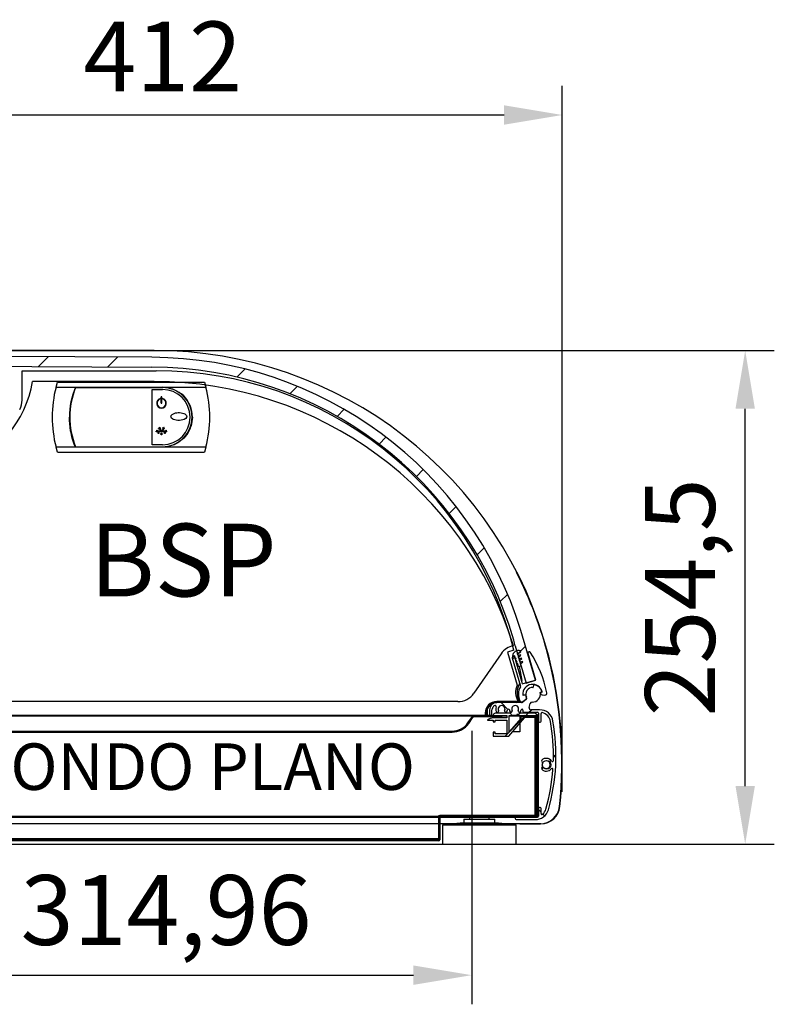
# Model space of a CAD drawing. Units: millimetres. Extents: x -30444 to 33824, y -6096 to 12359.
# Drawn here: x 10105 to 10493, y 4866 to 5374 of the extents above; entities that cross this region are included whole.
import ezdxf
from ezdxf.enums import TextEntityAlignment as Align

# ---------------------------------------------------------------- set-up
doc = ezdxf.new("R2010")
doc.units = ezdxf.units.MM
doc.layers.add('ACOTA', color=2, linetype='Continuous')
doc.layers.add('CAJETIN', color=9, linetype='Continuous', lineweight=0)
doc.layers.add('DATOS', color=254, linetype='Continuous', lineweight=0)
doc.styles.add('ACO', font='simplex.shx', dxfattribs={"width": 0.5})
doc.styles.add('E1', font='isocp.shx')
doc.styles.get("Standard").update_dxf_attribs({"font": 'arial.ttf'})
doc.dimstyles.new('ISO-25', dxfattribs={"dimtxt": 2.5, "dimasz": 2.5, "dimexe": 1.25, "dimexo": 0.625, "dimtad": 1, "dimtxsty": 'Standard', "dimcen": 2.5, "dimadec": 0, "dimazin": 0, "dimtfac": 1, "dimtmove": 0, "dimatfit": 3, "dimfxl": 1, "dimarcsym": 0})

# ---------------------------------------------------------------- blocks, each defined once
blk = doc.blocks.new('A$C7A5D7AC9')
at = {"color": 7, "linetype": 'Continuous', "lineweight": 15}
for p, q in [((201.68, 244), (66.68, 244)), ((37.36, 220.33), (2.36, 58.15)), ((13.63, 0), (400.9, 0))]:
    blk.add_line(p, q, dxfattribs=at)
at = {"color": 7, "linetype": 'Continuous'}
for p, q in [((201.68, 244), (66.68, 244)), ((201.68, 228), (138.99, 228)), ((37.36, 220.33), (2.36, 58.15)), ((44.96, 198.66), (17.43, 71.08)), ((380.53, 87.68), (366.49, 67.32)), ((39.42, 63.54), (17.43, 71.08)), ((358.26, 63), (42.66, 63)), ((400.9, 0), (13.63, 0))]:
    blk.add_line(p, q, dxfattribs=at)
at = {"color": 7, "linetype": 'Continuous', "lineweight": 15}
for centre in [(64, 224.7), (125.5, 219.5), (9.5, 30.5), (404, 30.5)]:
    blk.add_circle(centre, 2.25, dxfattribs=at)
for centre, radius, start, end in [((66.68, 214), 30, 90, 167.8235), ((201.68, 34), 210, 14.4775, 90), ((192, 31.5), 220, 354.1237, 14.4775), ((105, 36), 105, 167.8235, 195.8836), ((13.63, 10), 10, 195.8836, 270), ((400.9, 10), 10, 270, 354.1237)]:
    blk.add_arc(centre, radius, start, end, dxfattribs=at)
at = {"color": 7, "linetype": 'Continuous'}
for centre, radius, start, end in [((66.68, 214), 30, 90, 167.8235), ((201.68, 34), 210, 14.4775, 90), ((84.68, 236.7), 55, 223.7588, 350.8986), ((201.68, 34), 194, 17.3394, 90), ((388.76, 82), 10, 100.9453, 145.4077), ((192, 31.5), 220, 354.1237, 14.4775), ((358.26, 73), 10, 270, 325.4077), ((42.66, 73), 10, 251.0754, 270), ((105, 36), 105, 167.8235, 195.8836), ((13.63, 10), 10, 195.8836, 270), ((400.9, 10), 10, 270, 354.1237)]:
    blk.add_arc(centre, radius, start, end, dxfattribs=at)
blk = doc.blocks.new('*X630')
at = {"color": 0}
for p, q in [((21946.63, -936.9), (21943.16, -933.43)), ((21948.15, -938.42), (21947.7, -937.97)), ((21957.55, -938.43), (21958.85, -937.13)), ((21967.88, -964.02), (21968.8, -963.1)), ((21970.81, -961.09), (21970.16, -960.43)), ((21970.16, -961.74), (21971.46, -960.44)), ((21964.13, -967.77), (21965.05, -966.85)), ((21963.76, -989.96), (21962.46, -988.66)), ((21965.61, -991.81), (21964.69, -990.89))]:
    blk.add_line(p, q, dxfattribs=at)
blk = doc.blocks.new('*X622')
at = {"color": 0}
for p, q in [((21955.46, -940.51), (21955.55, -940.43)), ((21961.96, -941.2), (21962.42, -940.74)), ((21576.46, -953.12), (21576.96, -952.62)), ((21961.96, -955.57), (21962.46, -955.07)), ((21576.46, -960.31), (21576.96, -959.81)), ((21961.96, -962.75), (21962.46, -962.25)), ((21576.46, -974.67), (21576.96, -974.17)), ((21961.96, -977.12), (21962.46, -976.62)), ((21576.46, -981.86), (21576.96, -981.36)), ((21961.96, -984.3), (21962.46, -983.8)), ((21580.26, -992.43), (21580.76, -991.93)), ((21587.44, -992.43), (21587.94, -991.93)), ((21601.81, -992.43), (21602.31, -991.93)), ((21608.99, -992.43), (21609.49, -991.93)), ((21623.36, -992.43), (21623.86, -991.93)), ((21630.55, -992.43), (21631.05, -991.93)), ((21644.91, -992.43), (21645.41, -991.93)), ((21652.1, -992.43), (21652.6, -991.93)), ((21666.47, -992.43), (21666.97, -991.93)), ((21673.65, -992.43), (21674.15, -991.93)), ((21688.02, -992.43), (21688.52, -991.93)), ((21695.2, -992.43), (21695.7, -991.93)), ((21709.57, -992.43), (21710.07, -991.93)), ((21716.76, -992.43), (21717.26, -991.93)), ((21731.13, -992.43), (21731.63, -991.93)), ((21738.31, -992.43), (21738.81, -991.93)), ((21752.68, -992.43), (21753.18, -991.93)), ((21759.86, -992.43), (21760.36, -991.93)), ((21774.23, -992.43), (21774.73, -991.93)), ((21781.41, -992.43), (21781.91, -991.93)), ((21795.78, -992.43), (21796.28, -991.93)), ((21802.97, -992.43), (21803.47, -991.93)), ((21817.34, -992.43), (21817.84, -991.93)), ((21824.52, -992.43), (21825.02, -991.93)), ((21838.89, -992.43), (21839.39, -991.93)), ((21846.07, -992.43), (21846.57, -991.93)), ((21860.44, -992.43), (21860.94, -991.93)), ((21867.63, -992.43), (21868.13, -991.93)), ((21881.99, -992.43), (21882.49, -991.93)), ((21889.18, -992.43), (21889.68, -991.93)), ((21903.55, -992.43), (21904.05, -991.93)), ((21910.73, -992.43), (21911.23, -991.93)), ((21925.1, -992.43), (21925.6, -991.93)), ((21932.28, -992.43), (21932.78, -991.93)), ((21946.65, -992.43), (21947.15, -991.93)), ((21953.84, -992.43), (21954.34, -991.93))]:
    blk.add_line(p, q, dxfattribs=at)
blk = doc.blocks.new('*X621')
at = {"color": 0}
for p, q in [((21955.35, -940.63), (21955.85, -940.13)), ((21960.57, -942.59), (21961.07, -942.09)), ((21577.06, -952.52), (21577.56, -952.02)), ((21960.57, -956.96), (21961.07, -956.46)), ((21577.06, -959.71), (21577.56, -959.21)), ((21960.57, -964.15), (21961.07, -963.65)), ((21577.06, -974.07), (21577.56, -973.57)), ((21960.57, -978.52), (21961.07, -978.02)), ((21577.06, -981.26), (21577.56, -980.76)), ((21960.57, -985.7), (21961.07, -985.2)), ((21580.56, -992.13), (21581.06, -991.63)), ((21587.74, -992.13), (21588.24, -991.63)), ((21602.11, -992.13), (21602.61, -991.63)), ((21609.29, -992.13), (21609.79, -991.63)), ((21623.66, -992.13), (21624.16, -991.63)), ((21911.07, -992.1), (21911.53, -991.63)), ((21925.4, -992.13), (21925.9, -991.63)), ((21932.58, -992.13), (21933.08, -991.63)), ((21946.95, -992.13), (21947.45, -991.63)), ((21954.14, -992.13), (21954.64, -991.63)), ((21626.56, -996.41), (21627.06, -995.91)), ((21632.71, -1004.63), (21633.21, -1004.13)), ((21639.9, -1004.63), (21640.4, -1004.13)), ((21654.27, -1004.63), (21654.77, -1004.13)), ((21661.45, -1004.63), (21661.95, -1004.13)), ((21675.82, -1004.63), (21676.32, -1004.13)), ((21683, -1004.63), (21683.5, -1004.13)), ((21697.37, -1004.63), (21697.87, -1004.13)), ((21704.56, -1004.63), (21705.06, -1004.13)), ((21718.93, -1004.63), (21719.43, -1004.13)), ((21726.11, -1004.63), (21726.61, -1004.13)), ((21740.48, -1004.63), (21740.98, -1004.13)), ((21747.66, -1004.63), (21748.16, -1004.13)), ((21762.03, -1004.63), (21762.53, -1004.13)), ((21769.21, -1004.63), (21769.71, -1004.13)), ((21783.58, -1004.63), (21784.08, -1004.13)), ((21790.77, -1004.63), (21791.27, -1004.13)), ((21805.14, -1004.63), (21805.64, -1004.13)), ((21812.32, -1004.63), (21812.82, -1004.13)), ((21826.69, -1004.63), (21827.19, -1004.13)), ((21833.87, -1004.63), (21834.37, -1004.13)), ((21848.24, -1004.63), (21848.74, -1004.13)), ((21855.43, -1004.63), (21855.93, -1004.13)), ((21869.79, -1004.63), (21870.29, -1004.13)), ((21876.98, -1004.63), (21877.48, -1004.13)), ((21891.35, -1004.63), (21891.85, -1004.13)), ((21898.53, -1004.63), (21899.03, -1004.13))]:
    blk.add_line(p, q, dxfattribs=at)
blk = doc.blocks.new('*D647')
at = {"layer": 'ACOTA', "color": 0, "lineweight": -2, "transparency": 16777216}
for p, q in [((10046.29, 5203.37), (10493.4, 5203.37)), ((10478.4, 4978.87), (10478.4, 5173.37)), ((10004.89, 4948.87), (10493.4, 4948.87))]:
    blk.add_line(p, q, dxfattribs=at)
at = {"layer": 'ACOTA', "color": 0, "transparency": 16777216}
for points in [[(10473.4, 5173.37), (10483.4, 5173.37), (10478.4, 5203.37)], [(10473.4, 4978.87), (10483.4, 4978.87), (10478.4, 4948.87)]]:
    blk.add_solid(points, dxfattribs=at)
at = {"layer": 'Defpoints', "color": 0, "transparency": 16777216}
for p in [(10038.79, 5203.37), (10478.4, 5203.37), (9997.39, 4948.87)]:
    blk.add_point(p, dxfattribs=at)
at = {"layer": 'ACOTA', "color": 0, "transparency": 16777216, "insert": (10449.47, 5076.12), "char_height": 36, "attachment_point": 5, "rotation": 90, "style": 'ACO'}
blk.add_mtext('254,5', dxfattribs=at)
blk = doc.blocks.new('*D648')
at = {"layer": 'ACOTA', "color": 0, "lineweight": -2, "transparency": 16777216}
for p, q in [((9972.16, 4999.47), (9972.16, 5339.74)), ((10384.16, 4975.85), (10384.16, 5339.74)), ((10002.16, 5324.74), (10354.16, 5324.74))]:
    blk.add_line(p, q, dxfattribs=at)
at = {"layer": 'ACOTA', "color": 0, "transparency": 16777216}
for points in [[(10002.16, 5329.74), (10002.16, 5319.74), (9972.16, 5324.74)], [(10354.16, 5329.74), (10354.16, 5319.74), (10384.16, 5324.74)]]:
    blk.add_solid(points, dxfattribs=at)
at = {"layer": 'Defpoints', "color": 0, "transparency": 16777216}
for p in [(10384.16, 5324.74), (9972.16, 4991.97), (10384.16, 4968.35)]:
    blk.add_point(p, dxfattribs=at)
at = {"layer": 'ACOTA', "color": 0, "transparency": 16777216, "insert": (10178.16, 5350.24), "char_height": 36, "attachment_point": 5, "style": 'ACO'}
blk.add_mtext('412', dxfattribs=at)
blk = doc.blocks.new('*X625')
at = {"color": 0}
for p, q in [((21624.06, -948.63), (21624.56, -948.13)), ((21659.98, -948.63), (21660.48, -948.13)), ((21731.82, -948.63), (21732.32, -948.13)), ((21767.74, -948.63), (21768.24, -948.13)), ((21839.58, -948.63), (21840.08, -948.13)), ((21875.51, -948.63), (21876.01, -948.13))]:
    blk.add_line(p, q, dxfattribs=at)
blk = doc.blocks.new('*X624')
at = {"color": 0}
for p, q in [((21668.98, -760.02), (21673.95, -755.06)), ((21704.73, -760.2), (21709.71, -755.22)), ((21740.49, -760.36), (21745.47, -755.38)), ((21807.04, -765.65), (21811.18, -761.51)), ((21834.37, -774.24), (21838.21, -770.4)), ((21858.64, -785.89), (21862.31, -782.22)), ((21880.29, -800.16), (21883.86, -796.59)), ((21899.52, -816.85), (21903.06, -813.31)), ((21916.4, -835.89), (21919.97, -832.33)), ((21930.88, -857.34), (21934.53, -853.68)), ((21942.75, -881.39), (21946.57, -877.56)), ((21951.72, -908.34), (21955.75, -904.31))]:
    blk.add_line(p, q, dxfattribs=at)
blk = doc.blocks.new('*X632')
at = {"color": 0}
blk.add_line((21949.13, -910.92), (21950.18, -909.88), dxfattribs=at)
blk = doc.blocks.new('*X631')
at = {"color": 0}
for p, q in [((21945.25, -950.73), (21954.81, -941.17)), ((21955.85, -940.13), (21957.05, -938.93))]:
    blk.add_line(p, q, dxfattribs=at)
blk = doc.blocks.new('*D649')
at = {"layer": 'ACOTA', "color": 0, "lineweight": -2, "transparency": 16777216}
for p, q in [((10022.47, 5007.29), (10022.49, 4866.37)), ((10337.44, 5007.32), (10337.45, 4866.4)), ((10052.49, 4881.38), (10307.45, 4881.4))]:
    blk.add_line(p, q, dxfattribs=at)
at = {"layer": 'ACOTA', "color": 0, "transparency": 16777216}
for points in [[(10052.49, 4886.38), (10052.49, 4876.38), (10022.49, 4881.37)], [(10307.45, 4886.4), (10307.45, 4876.4), (10337.45, 4881.4)]]:
    blk.add_solid(points, dxfattribs=at)
at = {"layer": 'Defpoints', "color": 0, "transparency": 16777216}
for p in [(10022.47, 5014.79), (10337.44, 5014.82), (10337.45, 4881.4)]:
    blk.add_point(p, dxfattribs=at)
at = {"layer": 'ACOTA', "color": 0, "transparency": 16777216, "insert": (10179.96, 4910.32), "char_height": 36, "attachment_point": 5, "rotation": 0.0054, "style": 'ACO'}
blk.add_mtext('314,96', dxfattribs=at)

msp = doc.modelspace()

# ---------------------------------------------------------------- linework, layer by layer
at = {"color": 4, "linetype": 'Continuous'}
for p, q in [((10172.694, 5199.839), (10048.696, 5200.401)), ((10088.773, 5195.229), (10110.772, 5195.13)), ((10110.772, 5195.12), (10172.672, 5194.839)), ((10370.305, 5033.36), (10362.834, 5059.009)), ((10359.921, 5051.167), (10365.514, 5031.965))]:
    msp.add_line(p, q, dxfattribs=at)
at = {"color": 7, "linetype": 'Continuous'}
for p, q in [((10105.75, 5192.919), (10174.858, 5192.919)), ((10105.75, 5177.833), (10105.75, 5192.919)), ((10110.772, 5195.13), (10110.772, 5195.12)), ((10123.226, 5184.469), (10123.979, 5187.119)), ((10123.979, 5187.119), (10199.72, 5187.119)), ((10199.72, 5187.119), (10200.473, 5184.469)), ((10123.226, 5184.469), (10133.215, 5184.469)), ((10133.215, 5184.469), (10200.473, 5184.469)), ((10133.35, 5184.269), (10178.1, 5184.269)), ((10172.85, 5154.769), (10172.85, 5183.269)), ((10172.85, 5183.269), (10178.1, 5183.269)), ((10181.132, 5184.168), (10178.1, 5184.469)), ((10185.392, 5182.639), (10187.897, 5180.965)), ((10177.071, 5178.383), (10177.026, 5178.578)), ((10177.683, 5179.454), (10177.483, 5179.454)), ((10177.483, 5176.162), (10177.483, 5179.454)), ((10177.683, 5176.162), (10177.683, 5179.454)), ((10178.094, 5178.383), (10178.139, 5178.578)), ((10189.023, 5179.945), (10187.897, 5180.965)), ((10177.483, 5176.162), (10177.683, 5176.162)), ((10193.55, 5169.018), (10192.884, 5164.533)), ((10175.314, 5161.712), (10174.906, 5161.712)), ((10174.906, 5161.512), (10174.906, 5161.712)), ((10180.259, 5161.512), (10174.906, 5161.512)), ((10175.008, 5162.099), (10175.164, 5162.223)), ((10175.008, 5162.099), (10175.314, 5161.712)), ((10175.164, 5162.223), (10175.569, 5161.712)), ((10177.399, 5161.712), (10175.569, 5161.712)), ((10175.983, 5163.131), (10176.481, 5163.131)), ((10175.983, 5162.931), (10175.983, 5163.131)), ((10175.983, 5162.931), (10176.61, 5162.931)), ((10176.181, 5163.593), (10176.349, 5163.702)), ((10176.181, 5163.593), (10176.481, 5163.131)), ((10176.349, 5163.702), (10176.646, 5163.243)), ((10176.61, 5162.931), (10177.399, 5161.712)), ((10176.816, 5163.643), (10176.646, 5163.243)), ((10177, 5163.565), (10176.777, 5163.041)), ((10176.777, 5163.041), (10177.583, 5161.796)), ((10177, 5163.565), (10176.816, 5163.643)), ((10178.388, 5163.041), (10177.583, 5161.796)), ((10178.555, 5162.931), (10177.766, 5161.712)), ((10179.596, 5161.712), (10177.766, 5161.712)), ((10178.349, 5163.643), (10178.165, 5163.565)), ((10178.165, 5163.565), (10178.388, 5163.041)), ((10178.349, 5163.643), (10178.519, 5163.243)), ((10178.816, 5163.702), (10178.519, 5163.243)), ((10179.182, 5162.931), (10178.555, 5162.931)), ((10178.984, 5163.593), (10178.684, 5163.131)), ((10179.182, 5163.131), (10178.684, 5163.131)), ((10178.984, 5163.593), (10178.816, 5163.702)), ((10179.182, 5162.931), (10179.182, 5163.131)), ((10180.001, 5162.223), (10179.596, 5161.712)), ((10180.094, 5162.149), (10179.748, 5161.712)), ((10180.259, 5161.712), (10179.748, 5161.712)), ((10180.094, 5162.149), (10180.001, 5162.223)), ((10180.259, 5161.512), (10180.259, 5161.712)), ((10192.37, 5163.097), (10192.884, 5164.533)), ((10133.215, 5153.569), (10123.226, 5153.569)), ((10123.979, 5150.919), (10123.226, 5153.569)), ((10200.473, 5153.569), (10133.215, 5153.569)), ((10133.35, 5153.769), (10178.1, 5153.769)), ((10178.1, 5154.769), (10172.85, 5154.769)), ((10200.473, 5153.569), (10199.72, 5150.919)), ((10123.979, 5150.919), (10199.72, 5150.919)), ((10359.118, 5053.988), (10359.128, 5053.991)), ((10359.207, 5048.913), (10355.851, 5047.919)), ((10355.851, 5047.919), (10360.887, 5030.919)), ((10358.377, 5044.989), (10362.631, 5030.386)), ((10358.405, 5045.931), (10358.529, 5045.506)), ((10358.529, 5045.506), (10359.424, 5046.228)), ((10359.006, 5045.692), (10358.718, 5045.608)), ((10359.606, 5045.821), (10359.359, 5045.195)), ((10359.359, 5045.195), (10359.911, 5044.99)), ((10359.424, 5046.228), (10359.606, 5045.821)), ((10363.625, 5031.623), (10359.626, 5045.352)), ((10359.911, 5044.99), (10360.141, 5044.371)), ((10361.137, 5046.994), (10362.774, 5048.075)), ((10361.384, 5046.144), (10361.137, 5046.994)), ((10362.66, 5046.515), (10361.384, 5046.144)), ((10361.632, 5045.293), (10362.735, 5046.26)), ((10361.88, 5044.442), (10361.632, 5045.293)), ((10363.156, 5044.814), (10361.88, 5044.442)), ((10362.128, 5043.591), (10363.23, 5044.559)), ((10362.774, 5048.075), (10362.65, 5048.501)), ((10362.735, 5046.26), (10362.66, 5046.515)), ((10363.23, 5044.559), (10363.156, 5044.814)), ((10366.346, 5047.31), (10370.345, 5033.58)), ((10367.099, 5048.05), (10366.686, 5047.93)), ((10360.141, 5044.371), (10359.84, 5043.804)), ((10359.84, 5043.804), (10360.412, 5043.529)), ((10360.412, 5043.529), (10360.702, 5042.919)), ((10360.702, 5042.919), (10360.438, 5042.351)), ((10360.438, 5042.351), (10361.007, 5042.087)), ((10361.188, 5041.681), (10360.924, 5041.112)), ((10360.924, 5041.112), (10361.493, 5040.849)), ((10361.007, 5042.087), (10361.188, 5041.681)), ((10361.493, 5040.849), (10361.656, 5040.51)), ((10361.656, 5040.51), (10362.918, 5040.878)), ((10361.882, 5040.576), (10363.309, 5033.268)), ((10362.376, 5042.741), (10362.128, 5043.591)), ((10363.652, 5043.112), (10362.376, 5042.741)), ((10362.623, 5041.89), (10363.726, 5042.857)), ((10362.918, 5040.878), (10362.623, 5041.89)), ((10363.726, 5042.857), (10363.652, 5043.112)), ((10369.546, 5035.967), (10369.645, 5035.985)), ((10370.209, 5033.332), (10363.873, 5031.487)), ((10365.514, 5031.965), (10370.305, 5033.36)), ((10369.277, 5030.946), (10369.181, 5029.849)), ((10365.086, 5025.756), (10363.992, 5025.637)), ((10372.911, 5027.255), (10373.491, 5027.41)), ((10373.634, 5027.249), (10373.048, 5027.116)), ((10373.849, 5025.841), (10375.146, 5025.756)), ((10348.627, 5021.869), (10350.387, 5021.869)), ((10361.387, 5022.419), (10350.387, 5022.419)), ((10363.195, 5021.869), (10350.387, 5021.869)), ((10362.137, 5022.419), (10351.137, 5022.419)), ((10360.587, 5021.869), (10360.587, 5022.419)), ((10363.801, 5022.462), (10365.237, 5023.514)), ((10365.449, 5023.408), (10363.824, 5022.092)), ((10367.052, 5019.428), (10367.591, 5021.437)), ((10056.187, 5015.319), (10348.587, 5015.319)), ((10337.895, 5014.818), (10056.187, 5014.818)), ((10338.657, 5015.17), (10353.137, 5015.17)), ((10338.657, 5014.67), (10353.137, 5014.67)), ((10344.387, 5016.419), (10344.387, 5015.319)), ((10345.137, 5016.419), (10345.137, 5015.319)), ((10345.587, 5015.319), (10345.587, 5018.699)), ((10346.587, 5018.069), (10346.587, 5015.369)), ((10346.587, 5015.369), (10347.887, 5015.369)), ((10347.887, 5015.369), (10347.887, 5018.069)), ((10348.587, 5015.37), (10348.587, 5015.17)), ((10348.587, 5015.17), (10355.637, 5015.17)), ((10355.637, 5013.97), (10348.587, 5013.97)), ((10357.087, 5016.37), (10349.587, 5016.37)), ((10350.937, 5017.004), (10351.213, 5017.232)), ((10353.137, 5014.67), (10353.137, 5015.17)), ((10355.637, 5014.818), (10353.137, 5014.818)), ((10354.56, 5017.232), (10354.836, 5017.004)), ((10355.637, 5015.17), (10355.637, 5013.97)), ((10356.386, 5018.519), (10356.388, 5018.519)), ((10356.537, 5004.57), (10364.637, 5013.97)), ((10356.837, 5015.17), (10358.087, 5015.17)), ((10356.837, 5006.756), (10356.837, 5015.17)), ((10362.187, 5014.818), (10356.837, 5014.818)), ((10358.026, 5017.024), (10358.244, 5017.253)), ((10358.081, 5015.319), (10361.587, 5015.319)), ((10361.67, 5015.77), (10360.687, 5015.77)), ((10360.687, 5015.77), (10360.687, 5015.319)), ((10361.53, 5017.253), (10361.747, 5017.024)), ((10361.587, 5015.37), (10361.587, 5015.17)), ((10361.587, 5015.17), (10362.837, 5015.17)), ((10362.187, 5015.17), (10362.187, 5014.818)), ((10362.187, 5014.818), (10362.187, 5012.965)), ((10362.837, 5014.57), (10362.187, 5014.57)), ((10362.837, 5014.17), (10362.187, 5014.17)), ((10369.973, 5016.37), (10362.587, 5016.37)), ((10362.837, 5015.17), (10362.837, 5013.719)), ((10362.993, 5015.17), (10362.993, 5014.67)), ((10362.993, 5015.17), (10369.99, 5015.17)), ((10362.993, 5014.67), (10369.99, 5014.67)), ((10363.882, 5017.999), (10363.882, 5017.369)), ((10364.887, 5014.57), (10364.037, 5014.57)), ((10369.991, 5014.17), (10364.189, 5014.17)), ((10364.382, 5016.869), (10371.387, 5016.869)), ((10364.637, 5015.17), (10371.104, 5015.17)), ((10364.887, 5014.87), (10371.386, 5014.87)), ((10364.887, 5014.37), (10364.887, 5014.87)), ((10364.887, 5014.37), (10371.386, 5014.37)), ((10372.451, 5018.169), (10368.018, 5018.169)), ((10369.991, 5014.669), (10369.991, 4963.67)), ((10370.491, 5014.669), (10370.491, 4963.67)), ((10371.587, 5015.033), (10370.61, 5016.14)), ((10370.686, 5014.87), (10370.686, 5015.17)), ((10370.687, 5014.37), (10370.687, 5013.369)), ((10371.104, 5015.17), (10371.45, 5014.87)), ((10371.387, 4963.37), (10371.387, 5014.369)), ((10371.45, 5014.87), (10371.587, 5015.033)), ((10371.887, 5014.569), (10371.845, 5014.569)), ((10371.887, 5016.369), (10371.887, 5012.369)), ((10371.887, 4963.37), (10371.887, 5014.369)), ((10373.187, 5012.369), (10373.187, 5016.22)), ((10345.587, 5012.97), (10345.587, 5012.77)), ((10345.587, 5012.77), (10348.587, 5012.77)), ((10348.587, 5012.77), (10348.587, 5011.97)), ((10348.587, 5011.97), (10349.587, 5011.97)), ((10349.587, 5011.97), (10349.587, 5012.77)), ((10349.587, 5012.77), (10355.637, 5012.77)), ((10355.637, 5012.77), (10355.637, 5005.77)), ((10362.837, 5013.719), (10356.837, 5006.756)), ((10362.187, 5011.127), (10362.187, 5006.818)), ((10370.491, 5013.369), (10371.386, 5013.369)), ((10371.386, 5013.369), (10371.386, 4963.37)), ((10372.387, 5011.869), (10372.687, 5011.869)), ((10348.587, 5006.57), (10348.587, 5004.57)), ((10349.587, 5006.57), (10348.587, 5006.57)), ((10348.587, 5004.57), (10356.537, 5004.57)), ((10349.587, 5005.77), (10349.587, 5006.57)), ((10355.637, 5005.77), (10349.587, 5005.77)), ((10356.89, 5006.818), (10356.837, 5006.818)), ((10362.187, 5006.818), (10358.474, 5006.818)), ((9986.386, 4963.369), (10371.386, 4963.369)), ((10320.488, 4963.67), (10336.386, 4963.67)), ((10320.488, 4963.369), (10320.488, 4963.67)), ((10320.531, 4963.37), (10320.488, 4963.37)), ((10369.99, 4963.669), (10320.99, 4963.669)), ((10346.386, 4963.67), (10369.991, 4963.67)), ((10371.386, 4963.37), (10370.391, 4963.37)), ((10371.386, 4964.07), (10371.387, 4964.07)), ((10371.386, 4963.369), (10371.386, 4963.37)), ((10371.887, 4967.369), (10371.887, 4963.369)), ((10372.687, 4967.869), (10372.387, 4967.869)), ((10373.187, 4964.694), (10373.187, 4967.369)), ((9986.386, 4962.869), (10371.386, 4962.869)), ((10320.488, 4951.67), (10320.488, 4962.869)), ((10320.489, 4963.168), (10320.489, 4951.17)), ((10320.989, 4963.168), (10320.989, 4951.17)), ((10369.99, 4963.169), (10320.99, 4963.169)), ((10333.386, 4959.869), (10322.386, 4958.869)), ((10322.386, 4958.869), (10322.386, 4948.869)), ((10322.386, 4958.869), (10341.386, 4958.869)), ((10333.386, 4961.869), (10333.386, 4959.869)), ((10333.386, 4961.869), (10341.386, 4961.869)), ((10333.386, 4959.869), (10341.386, 4959.869)), ((10336.386, 4962.869), (10336.386, 4961.869)), ((10341.386, 4961.869), (10349.386, 4961.869)), ((10341.386, 4959.869), (10349.386, 4959.869)), ((10341.386, 4958.869), (10360.386, 4958.869)), ((10346.386, 4961.869), (10346.386, 4962.869)), ((10349.386, 4959.869), (10349.386, 4961.869)), ((10360.386, 4958.869), (10349.386, 4959.869)), ((10359.887, 4962.369), (10359.887, 4962.069)), ((10360.386, 4948.869), (10360.386, 4958.869)), ((10371.387, 4962.869), (10360.387, 4962.869)), ((10360.387, 4961.569), (10370.219, 4961.569)), ((10362.187, 4959.369), (10372.781, 4959.369)), ((10036.488, 4951.67), (10320.488, 4951.67)), ((10320.488, 4951.169), (10036.488, 4951.169)), ((10320.488, 4950.669), (10036.488, 4950.669)), ((10308.989, 4951.669), (10047.987, 4951.669)), ((10308.989, 4951.669), (10308.989, 4951.169)), ((10320.488, 4951.669), (10308.989, 4951.669)), ((10320.488, 4951.669), (10320.488, 4951.67)), ((10320.488, 4951.669), (10320.488, 4951.169)), ((10322.386, 4948.869), (10341.386, 4948.869)), ((10341.386, 4948.869), (10360.386, 4948.869))]:
    msp.add_line(p, q, dxfattribs=at)
at = {"color": 3, "linetype": 'Continuous'}
for p, q in [((10335.52, 5011.434), (10337.838, 5014.743)), ((10335.93, 5011.147), (10338.247, 5014.457)), ((10032.944, 5007.17), (10327.329, 5007.17)), ((10032.944, 5006.67), (10327.329, 5006.67))]:
    msp.add_line(p, q, dxfattribs=at)
at = {"color": 7, "linetype": 'Continuous', "flags": 128}
for points in [[(10181.132, 5184.168), (10183.229, 5183.592), (10185.392, 5182.639)], [(10190.574, 5169.314), (10190.557, 5169.131), (10190.433, 5168.784), (10190.103, 5168.366), (10189.356, 5167.865), (10188.565, 5167.563), (10187.741, 5167.38), (10186.902, 5167.295), (10186.058, 5167.299), (10185.219, 5167.393), (10184.398, 5167.585), (10183.817, 5167.801), (10183.393, 5168.022), (10182.802, 5168.501), (10182.563, 5168.865), (10182.467, 5169.219), (10182.499, 5169.585), (10182.637, 5169.903), (10183.012, 5170.333), (10183.411, 5170.617), (10184.072, 5170.931), (10184.77, 5171.144), (10185.487, 5171.275), (10186.213, 5171.336), (10186.942, 5171.331), (10187.667, 5171.259), (10188.382, 5171.115), (10189.075, 5170.888), (10189.543, 5170.665), (10190.189, 5170.176), (10190.45, 5169.811), (10190.564, 5169.454), (10190.574, 5169.314)], [(10175.983, 5160.515), (10175.962, 5160.517), (10175.922, 5160.531), (10175.877, 5160.567), (10175.851, 5160.601), (10175.824, 5160.652), (10175.805, 5160.706), (10175.794, 5160.762), (10175.789, 5160.819), (10175.791, 5160.876), (10175.799, 5160.933), (10175.813, 5160.989), (10175.836, 5161.042), (10175.86, 5161.081), (10175.884, 5161.109), (10175.907, 5161.128), (10175.953, 5161.15), (10175.993, 5161.153), (10176.032, 5161.143), (10176.076, 5161.114), (10176.102, 5161.086), (10176.123, 5161.055), (10176.149, 5161), (10176.165, 5160.942), (10176.175, 5160.883), (10176.177, 5160.823), (10176.172, 5160.763), (10176.16, 5160.705), (10176.14, 5160.648), (10176.116, 5160.601), (10176.091, 5160.569), (10176.04, 5160.529), (10175.999, 5160.516), (10175.983, 5160.515)], [(10192.37, 5163.097), (10191.199, 5160.827), (10189.027, 5158.097)], [(10177.583, 5159.839), (10177.559, 5159.841), (10177.514, 5159.857), (10177.46, 5159.899), (10177.425, 5159.944), (10177.398, 5159.992), (10177.362, 5160.087), (10177.34, 5160.185), (10177.33, 5160.285), (10177.33, 5160.386), (10177.342, 5160.486), (10177.366, 5160.584), (10177.394, 5160.653), (10177.421, 5160.704), (10177.482, 5160.775), (10177.529, 5160.804), (10177.574, 5160.815), (10177.621, 5160.81), (10177.662, 5160.791), (10177.718, 5160.74), (10177.754, 5160.687), (10177.782, 5160.63), (10177.816, 5160.521), (10177.833, 5160.408), (10177.836, 5160.294), (10177.825, 5160.181), (10177.798, 5160.07), (10177.771, 5159.999), (10177.743, 5159.948), (10177.682, 5159.878), (10177.635, 5159.85), (10177.61, 5159.842), (10177.583, 5159.839)], [(10179.338, 5160.515), (10179.323, 5160.516), (10179.296, 5160.526), (10179.263, 5160.552), (10179.224, 5160.609), (10179.21, 5160.644), (10179.191, 5160.717), (10179.183, 5160.792), (10179.184, 5160.867), (10179.196, 5160.941), (10179.207, 5160.977), (10179.22, 5161.012), (10179.238, 5161.045), (10179.275, 5161.09), (10179.303, 5161.108), (10179.331, 5161.115), (10179.36, 5161.113), (10179.385, 5161.101), (10179.419, 5161.071), (10179.441, 5161.04), (10179.458, 5161.006), (10179.479, 5160.94), (10179.49, 5160.872), (10179.493, 5160.803), (10179.487, 5160.734), (10179.473, 5160.667), (10179.456, 5160.621), (10179.439, 5160.588), (10179.402, 5160.542), (10179.373, 5160.523), (10179.345, 5160.515), (10179.338, 5160.515)], [(10189.027, 5158.097), (10186.003, 5155.743), (10183.513, 5154.548)], [(10183.513, 5154.548), (10180.786, 5153.804), (10178.1, 5153.569)]]:
    msp.add_lwpolyline(points, dxfattribs=at)
at = {"color": 4, "linetype": 'Continuous'}
for radius, start, end in [(200, 17.20788, 89.74), (195, 16.12181, 89.74), (195.01, 15.25982, 16.12181)]:
    msp.add_arc((10171.787, 4999.841), radius, start, end, dxfattribs=at)
at = {"color": 7, "linetype": 'Continuous'}
for centre, radius, start, end in [((10174.858, 5002.919), 190, 14.00898, 90), ((10182.619, 5169.019), 61.369, 165.41862, 194.58138), ((10170.61, 5169.019), 40.46, 157.55139, 179.9911), ((10170.637, 5169.019), 40.285, 157.75605, 202.24395), ((10178.099, 5169.019), 15.25, 270.00279, 89.99721), ((10178.098, 5169.019), 14.25, 270.00578, 89.99422), ((10141.08, 5169.019), 61.369, 345.41862, 14.58138), ((10095.75, 5177.833), 10, 331.19977, 0), ((10177.583, 5176.162), 2.479, 102.98227, 77.01773), ((10177.583, 5176.162), 2.279, 102.98227, 77.01773), ((10178.1, 5169.019), 15.45, 0, 45.0073), ((10173.567, 4993.369), 210, 14.47751, 27.06378), ((10358.857, 5045.128), 0.5, 106.24, 196.24), ((10361.581, 5045.475), 3.209, 70.53787, 171.83666), ((10359.145, 5045.212), 0.5, 16.24, 106.24), ((10366.826, 5047.45), 0.5, 106.24, 196.24), ((10367.239, 5047.57), 0.5, 33.059, 106.24), ((10317.372, 5015.112), 60, 11.37947, 33.059), ((10163.885, 4990.869), 220, 354.12371, 14.47751), ((10369.053, 5027.134), 9, 155.13475, 211.59817), ((10369.839, 5027.075), 9, 148.00273, 211.15314), ((10368.859, 5026.169), 7.35, 148.70652, 207.17933), ((10362.151, 5030.246), 0.5, 328.70652, 16.24), ((10369.839, 5027.075), 9, 136.51877, 137.67984), ((10363.817, 5031.679), 0.2, 196.24, 286.24), ((10368.859, 5026.169), 5.1, 15.07925, 183.90075), ((10368.859, 5026.169), 3.5, 88.09858, 206.16041), ((10368.982, 5029.867), 0.2, 268.09858, 355), ((10369.476, 5030.929), 0.2, 82.61198, 175), ((10368.859, 5026.169), 5, 17.38802, 82.61198), ((10370.153, 5033.524), 0.2, 286.24, 16.24), ((10363.97, 5025.835), 0.2, 183.90075, 276.24), ((10365.108, 5025.558), 0.2, 9.25696, 96.24), ((10364.646, 5024.321), 1, 306.24, 23.68414), ((10368.859, 5026.169), 3.6, 189.25696, 203.68414), ((10364.82, 5024.185), 1, 309, 26.16041), ((10368.859, 5026.169), 4, 266.53696, 12.2706), ((10372.963, 5027.061), 0.2, 105, 192.2706), ((10373.092, 5026.921), 0.2, 102.74, 190.07412), ((10368.859, 5026.169), 4.1, 7.54773, 10.07412), ((10373.915, 5026.839), 1, 187.54773, 266.24), ((10373.439, 5027.603), 0.2, 285, 17.38802), ((10373.59, 5027.444), 0.2, 282.74, 15.07925), ((10375.212, 5026.753), 1, 266.24, 11.37947), ((10350.387, 5016.419), 6, 90, 180), ((10351.137, 5016.419), 6, 90, 180), ((10350.387, 5018.069), 3.8, 90, 180), ((10350.387, 5018.069), 2.5, 113.95678, 180), ((10349.575, 5019.897), 0.5, 338.90492, 113.95678), ((10352.887, 5018.619), 3.05, 158.90492, 209.03206), ((10352.887, 5018.619), 1.75, 332.66893, 207.33107), ((10359.887, 5018.619), 1.75, 333.00707, 206.99293), ((10360.587, 5022.47), 0.601, 270, 355.13211), ((10363.21, 5023.268), 1, 207.17933, 306.24), ((10363.195, 5022.869), 1, 270, 309), ((10368.018, 5019.169), 1, 165, 270), ((10368.557, 5021.178), 1, 86.53696, 165), ((10338.657, 5014.17), 1, 90, 145), ((10338.657, 5014.17), 0.5, 90, 145), ((10348.859, 5008.154), 5.823, 92.67845, 124.19145), ((10349.587, 5015.37), 1, 90, 180), ((10350.635, 5017.369), 0.474, 209.03206, 309.64245), ((10350.911, 5017.598), 0.474, 309.64245, 27.33107), ((10354.863, 5017.598), 0.474, 152.66893, 230.35755), ((10355.139, 5017.369), 0.474, 230.35755, 330.96794), ((10352.887, 5018.619), 3.05, 330.96794, 350.2695), ((10356.386, 5018.019), 0.5, 90, 170.2695), ((10356.388, 5018.019), 0.5, 9.7305, 90), ((10359.887, 5018.619), 3.05, 189.7305, 209.35347), ((10356.899, 5015.197), 1.188, 358.69234, 80.9188), ((10357.664, 5017.369), 0.5, 209.35347, 316.41749), ((10357.882, 5017.598), 0.5, 316.41749, 26.99293), ((10361.892, 5017.598), 0.5, 153.00707, 223.58251), ((10362.587, 5015.37), 1, 90, 180), ((10362.109, 5017.369), 0.5, 223.58251, 330.64653), ((10359.887, 5018.619), 3.05, 330.64653, 349.95086), ((10363.382, 5017.999), 0.5, 0, 169.95086), ((10364.382, 5017.369), 0.5, 180, 270), ((10364.637, 5014.57), 0.6, 90, 180), ((10364.637, 5014.57), 0.6, 180, 270), ((10369.973, 5015.37), 1, 50.41332, 90), ((10369.99, 5014.669), 0.501, 359.96964, 90), ((10369.99, 5014.669), 0.001, 0, 90), ((10370.686, 5014.569), 1.201, 0, 76.50287), ((10371.386, 5014.369), 0.501, 0, 90), ((10371.386, 5014.369), 0.001, 0, 90), ((10371.387, 5016.369), 0.5, 0, 90), ((10372.451, 5011.169), 7, 9.97576, 90), ((10373.687, 5016.22), 0.5, 76.24629, 180), ((10372.451, 5011.169), 5.7, 9.97576, 76.24629), ((10372.387, 5012.369), 0.5, 180, 270), ((10372.687, 5012.369), 0.5, 270, 0), ((10278.887, 4994.712), 102, 344.02669, 9.97576), ((10278.887, 4994.712), 100.7, 358.4351, 9.97576), ((10374.037, 4991.766), 0.65, 134.27582, 314.27582), ((10374.037, 4987.971), 0.65, 45.72418, 225.72418), ((10375.887, 4989.869), 3.3, 33.6673, 134.27582), ((10375.885, 4989.869), 2.25, 180, 215.24707), ((10375.885, 4989.869), 2.1, 133.51, 226.84363), ((10375.887, 4989.869), 2, 225.72418, 134.27582), ((10379.049, 4991.975), 0.5, 213.6673, 358.4351), ((10375.887, 4989.869), 3.3, 225.72418, 320.61614), ((10278.887, 4994.712), 100.7, 344.02669, 355.84834), ((10378.824, 4987.458), 0.5, 355.84834, 140.61614), ((10372.781, 4969.369), 10, 270, 354.12371), ((10320.99, 4963.168), 0.501, 90, 180), ((10369.99, 4963.67), 0.501, 270, 0.02131), ((10369.99, 4963.67), 0.001, 270, 359.52303), ((10370.219, 4968.569), 7, 270, 344.02669), ((10371.386, 4963.37), 0.501, 270, 0), ((10371.386, 4963.37), 0.001, 270, 0), ((10371.387, 4963.369), 0.5, 270, 0), ((10372.387, 4967.369), 0.5, 90, 180), ((10372.687, 4967.369), 0.5, 0, 90), ((10373.687, 4964.694), 0.5, 180, 311.82927), ((10370.219, 4968.569), 5.7, 311.82927, 344.02669), ((10320.99, 4963.168), 0.001, 90, 180), ((10360.387, 4962.369), 0.5, 90, 180), ((10360.387, 4962.069), 0.5, 180, 270), ((10320.488, 4951.17), 0.001, 270, 0), ((10320.488, 4951.17), 0.501, 270, 0)]:
    msp.add_arc(centre, radius, start, end, dxfattribs=at)
at = {"color": 3, "linetype": 'Continuous'}
for radius in [10, 10.5]:
    msp.add_arc((10327.329, 5017.17), radius, 270, 325, dxfattribs=at)
at = {"color": 7, "linetype": 'Continuous'}
msp.add_open_spline([(10133.215, 5153.569), (10132.699, 5154.944), (10131.67, 5157.686), (10130.46, 5162.851), (10130.267, 5166.679), (10130.15, 5169.025)], degree=3, knots=[0, 0, 0, 0, 0.2800732, 0.55857, 1, 1, 1, 1], dxfattribs=at)

# ---------------------------------------------------------------- block references
msp.add_blockref('A$C7A5D7AC9', (9972.11, 4959.369))
for name in ['*X624', '*X632', '*X630', '*X622', '*X621', '*X631']:
    msp.add_blockref(name, (-11590.576, 5955.3), dxfattribs=at)
at = {"color": 3, "linetype": 'Continuous'}
msp.add_blockref('*X625', (-11590.576, 5955.3), dxfattribs=at)

# ---------------------------------------------------------------- texts
at = {"layer": 'CAJETIN', "color": 10, "style": 'E1'}
msp.add_text('FONDO PLANO', height=24, dxfattribs=at).set_placement((10081.669, 4988.859), align=Align.MIDDLE_LEFT)
at = {"layer": 'DATOS', "style": 'E1'}
msp.add_text('BSP', height=37.5, dxfattribs=at).set_placement((10140.492, 5095.343), align=Align.MIDDLE_LEFT)

# ---------------------------------------------------------------- dimensions: what is measured, and where the dimension line sits
at = {"layer": 'ACOTA'}
dim = msp.add_linear_dim(base=(10384.162, 5324.736), p1=(9972.163, 4991.973), p2=(10384.162, 4968.345), dimstyle='ISO-25', override={"dimscale": 12, "dimtxt": 3, "dimtxsty": 'ACO'}, dxfattribs=at)
dim.commit()
dim.dimension.update_dxf_attribs({"geometry": '*D648', "text_midpoint": (10178.163, 5350.236)})
dim = msp.add_linear_dim(base=(10478.403, 5203.369), p1=(9997.386, 4948.869), p2=(10038.791, 5203.369), angle=90, dimstyle='ISO-25', override={"dimscale": 12, "dimtxt": 3, "dimtxsty": 'ACO'}, dxfattribs=at)
dim.commit()
dim.dimension.update_dxf_attribs({"geometry": '*D647', "text_midpoint": (10449.474, 5076.119)})
dim = msp.add_aligned_dim(p1=(10022.474, 5014.788), p2=(10337.435, 5014.818), distance=-133.414, dimstyle='ISO-25', override={"dimscale": 12, "dimtxt": 3, "dimtxsty": 'ACO'}, dxfattribs=at)
dim.commit()
dim.dimension.update_dxf_attribs({"geometry": '*D649', "text_midpoint": (10179.964, 4910.318)})

doc.saveas('drawing.dxf')
